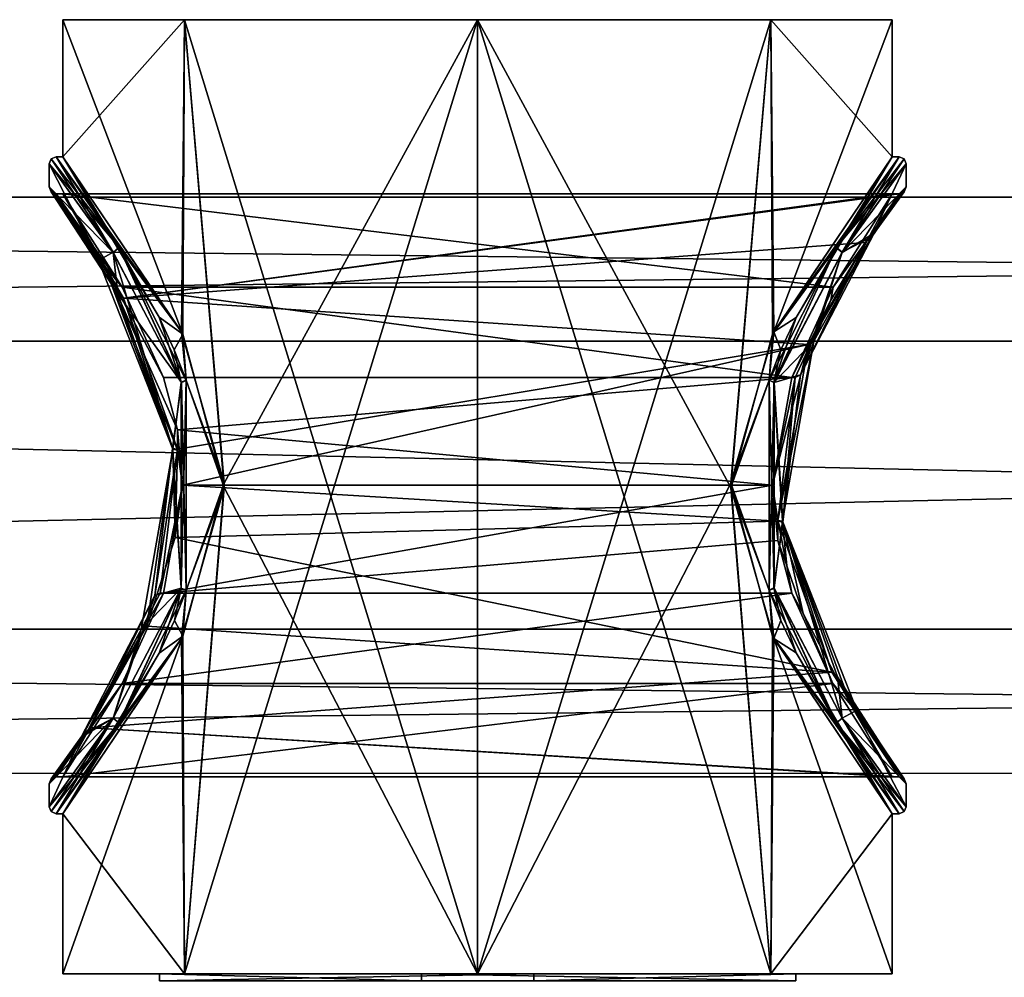
# Model space of a CAD drawing. Units: millimetres. Extents: x -1286 to 317, y -119 to 90.
# Drawn here: x -388 to -346, y -33 to 8 of the extents above; entities that cross this region are included whole.
import ezdxf

# ---------------------------------------------------------------- set-up
doc = ezdxf.new("R2010")
doc.units = ezdxf.units.MM
doc.header["$LTSCALE"] = 33.374815
for name, color, linetype in [('744', 7, 'CONTINUOUS'), ('745', 7, 'CONTINUOUS'), ('940', 7, 'CONTINUOUS'), ('941', 7, 'CONTINUOUS'), ('942', 7, 'CONTINUOUS'), ('943', 7, 'CONTINUOUS'), ('944', 7, 'CONTINUOUS'), ('945', 7, 'CONTINUOUS'), ('946', 7, 'CONTINUOUS'), ('947', 7, 'CONTINUOUS'), ('948', 7, 'CONTINUOUS'), ('949', 7, 'CONTINUOUS'), ('950', 7, 'CONTINUOUS'), ('951', 7, 'CONTINUOUS'), ('952', 7, 'CONTINUOUS'), ('953', 7, 'CONTINUOUS'), ('954', 7, 'CONTINUOUS'), ('955', 7, 'CONTINUOUS'), ('956', 7, 'CONTINUOUS'), ('957', 7, 'CONTINUOUS'), ('968', 7, 'CONTINUOUS'), ('969', 7, 'CONTINUOUS'), ('970', 7, 'CONTINUOUS')]:
    doc.layers.add(name, color=color, linetype=linetype)

msp = doc.modelspace()

# ---------------------------------------------------------------- linework, layer by layer
at = {"layer": '744', "color": 7, "linetype": 'CONTINUOUS', "true_color": 0xfffff2}
for points in [[(-594.788, 0.63, 253.569), (-594.788, -5.619, 264.394), (-44.788, 0.628, 253.569), (-594.788, 0.63, 253.569)], [(-44.788, 0.628, 253.569), (-594.788, -5.619, 264.394), (-44.788, -5.622, 264.395), (-44.788, 0.628, 253.569)], [(-594.788, -5.619, 264.394), (-594.788, -18.12, 264.394), (-44.788, -5.622, 264.395), (-594.788, -5.619, 264.394)], [(-44.788, -5.622, 264.395), (-594.788, -18.12, 264.394), (-44.788, -18.122, 264.395), (-44.788, -5.622, 264.395)], [(-594.788, -18.12, 264.394), (-594.788, -24.37, 253.569), (-44.788, -18.122, 264.395), (-594.788, -18.12, 264.394)], [(-594.788, -24.37, 253.569), (-44.788, -24.372, 253.569), (-44.788, -18.122, 264.395), (-594.788, -24.37, 253.569)]]:
    msp.add_3dface(points, dxfattribs=at)
at = {"layer": '745', "color": 7, "linetype": 'CONTINUOUS', "true_color": 0xfffff2}
for points in [[(-594.788, -5.619, 242.744), (-594.788, 0.63, 253.569), (-44.788, -5.622, 242.744), (-594.788, -5.619, 242.744)], [(-594.788, 0.63, 253.569), (-44.788, 0.628, 253.569), (-44.788, -5.622, 242.744), (-594.788, 0.63, 253.569)], [(-594.788, -18.12, 242.744), (-594.788, -5.619, 242.744), (-44.788, -18.122, 242.744), (-594.788, -18.12, 242.744)], [(-44.788, -18.122, 242.744), (-594.788, -5.619, 242.744), (-44.788, -5.622, 242.744), (-44.788, -18.122, 242.744)], [(-594.788, -24.37, 253.569), (-594.788, -18.12, 242.744), (-44.788, -24.372, 253.569), (-594.788, -24.37, 253.569)], [(-44.788, -24.372, 253.569), (-594.788, -18.12, 242.744), (-44.788, -18.122, 242.744), (-44.788, -24.372, 253.569)]]:
    msp.add_3dface(points, dxfattribs=at)
at = {"layer": '940', "color": 7, "linetype": 'CONTINUOUS', "true_color": 0xf5f5f5}
for points in [[(-386.608, 2.379, 253.569), (-381.409, -5.32, 266.224), (-386.608, 8.329, 253.569), (-386.608, 2.379, 253.569)], [(-386.608, 8.329, 253.569), (-381.409, -5.32, 266.224), (-381.335, 8.329, 266.298), (-386.608, 8.329, 253.569)], [(-381.409, -5.32, 266.224), (-379.606, -11.962, 267.819), (-381.335, 8.329, 266.298), (-381.409, -5.32, 266.224)], [(-379.606, -11.962, 267.819), (-368.608, -33.071, 271.569), (-381.335, 8.329, 266.298), (-379.606, -11.962, 267.819)], [(-381.335, 8.329, 266.298), (-368.608, -33.071, 271.569), (-368.608, 8.329, 271.569), (-381.335, 8.329, 266.298)], [(-355.881, -33.071, 266.298), (-357.61, -11.964, 267.819), (-368.608, 8.329, 271.569), (-355.881, -33.071, 266.298)], [(-368.608, 8.329, 271.569), (-357.61, -11.964, 267.819), (-355.881, 8.329, 266.298), (-368.608, 8.329, 271.569)], [(-368.608, -33.071, 271.569), (-355.881, -33.071, 266.298), (-368.608, 8.329, 271.569), (-368.608, -33.071, 271.569)], [(-357.61, -11.964, 267.819), (-355.806, -5.318, 266.223), (-355.881, 8.329, 266.298), (-357.61, -11.964, 267.819)], [(-355.806, -5.318, 266.223), (-350.608, 2.379, 253.569), (-355.881, 8.329, 266.298), (-355.806, -5.318, 266.223)], [(-355.881, 8.329, 266.298), (-350.608, 2.379, 253.569), (-350.608, 8.329, 253.569), (-355.881, 8.329, 266.298)], [(-381.46, -18.52, 266.172), (-381.335, -33.071, 266.298), (-379.606, -11.962, 267.819), (-381.46, -18.52, 266.172)], [(-381.335, -33.071, 266.298), (-368.608, -33.071, 271.569), (-379.606, -11.962, 267.819), (-381.335, -33.071, 266.298)], [(-355.755, -18.523, 266.171), (-357.61, -11.964, 267.819), (-355.881, -33.071, 266.298), (-355.755, -18.523, 266.171)], [(-386.608, -26.121, 253.569), (-381.335, -33.071, 266.298), (-381.46, -18.52, 266.172), (-386.608, -26.121, 253.569)], [(-350.608, -33.071, 253.569), (-355.755, -18.523, 266.171), (-355.881, -33.071, 266.298), (-350.608, -33.071, 253.569)], [(-350.608, -26.121, 253.569), (-355.755, -18.523, 266.171), (-350.608, -33.071, 253.569), (-350.608, -26.121, 253.569)], [(-386.608, -33.071, 253.569), (-381.335, -33.071, 266.298), (-386.608, -26.121, 253.569), (-386.608, -33.071, 253.569)]]:
    msp.add_3dface(points, dxfattribs=at)
at = {"layer": '941', "color": 7, "linetype": 'CONTINUOUS', "true_color": 0xf5f5f5}
for points in [[(-386.608, 2.379, 253.569), (-386.608, 8.329, 253.569), (-381.335, 8.329, 240.841), (-386.608, 2.379, 253.569)], [(-381.461, -5.219, 240.968), (-386.608, 2.379, 253.569), (-381.335, 8.329, 240.841), (-381.461, -5.219, 240.968)], [(-379.606, -11.779, 239.32), (-381.461, -5.219, 240.968), (-381.335, 8.329, 240.841), (-379.606, -11.779, 239.32)], [(-381.335, -33.071, 240.841), (-379.606, -11.779, 239.32), (-368.608, 8.329, 235.57), (-381.335, -33.071, 240.841)], [(-368.608, 8.329, 235.57), (-379.606, -11.779, 239.32), (-381.335, 8.329, 240.841), (-368.608, 8.329, 235.57)], [(-368.608, -33.071, 235.57), (-381.335, -33.071, 240.841), (-368.608, 8.329, 235.57), (-368.608, -33.071, 235.57)], [(-357.61, -11.778, 239.32), (-368.608, -33.071, 235.57), (-355.881, 8.329, 240.841), (-357.61, -11.778, 239.32)], [(-355.881, 8.329, 240.841), (-368.608, -33.071, 235.57), (-368.608, 8.329, 235.57), (-355.881, 8.329, 240.841)], [(-355.756, -5.22, 240.967), (-357.61, -11.778, 239.32), (-355.881, 8.329, 240.841), (-355.756, -5.22, 240.967)], [(-350.608, 8.329, 253.569), (-355.756, -5.22, 240.967), (-355.881, 8.329, 240.841), (-350.608, 8.329, 253.569)], [(-350.608, 8.329, 253.569), (-350.608, 2.379, 253.569), (-355.756, -5.22, 240.967), (-350.608, 8.329, 253.569)], [(-381.41, -18.424, 240.916), (-379.606, -11.779, 239.32), (-381.335, -33.071, 240.841), (-381.41, -18.424, 240.916)], [(-355.881, -33.071, 240.841), (-368.608, -33.071, 235.57), (-357.61, -11.778, 239.32), (-355.881, -33.071, 240.841)], [(-355.807, -18.421, 240.914), (-355.881, -33.071, 240.841), (-357.61, -11.778, 239.32), (-355.807, -18.421, 240.914)], [(-386.608, -33.071, 253.569), (-386.608, -26.121, 253.569), (-381.41, -18.424, 240.916), (-386.608, -33.071, 253.569)], [(-386.608, -33.071, 253.569), (-381.41, -18.424, 240.916), (-381.335, -33.071, 240.841), (-386.608, -33.071, 253.569)], [(-350.608, -26.121, 253.569), (-355.881, -33.071, 240.841), (-355.807, -18.421, 240.914), (-350.608, -26.121, 253.569)], [(-350.608, -26.121, 253.569), (-350.608, -33.071, 253.569), (-355.881, -33.071, 240.841), (-350.608, -26.121, 253.569)]]:
    msp.add_3dface(points, dxfattribs=at)
at = {"layer": '942', "color": 7, "linetype": 'CONTINUOUS', "true_color": 0xf5f5f5}
for points in [[(-386.608, 8.329, 253.569), (-381.335, 8.329, 266.298), (-350.608, 8.329, 253.569), (-386.608, 8.329, 253.569)], [(-386.608, 8.329, 253.569), (-350.608, 8.329, 253.569), (-355.881, 8.329, 240.841), (-386.608, 8.329, 253.569)], [(-386.608, 8.329, 253.569), (-355.881, 8.329, 240.841), (-381.335, 8.329, 240.841), (-386.608, 8.329, 253.569)], [(-381.335, 8.329, 266.298), (-368.608, 8.329, 271.569), (-355.881, 8.329, 266.298), (-381.335, 8.329, 266.298)], [(-381.335, 8.329, 266.298), (-355.881, 8.329, 266.298), (-350.608, 8.329, 253.569), (-381.335, 8.329, 266.298)], [(-355.881, 8.329, 240.841), (-368.608, 8.329, 235.57), (-381.335, 8.329, 240.841), (-355.881, 8.329, 240.841)]]:
    msp.add_3dface(points, dxfattribs=at)
at = {"layer": '943', "color": 7, "linetype": 'CONTINUOUS', "true_color": 0xfffff2}
for points in [[(-386.608, 0.779, 253.569), (-384.032, -3.273, 262.849), (-386.908, 0.779, 253.569), (-386.608, 0.779, 253.569)], [(-386.908, 0.779, 253.569), (-384.032, -3.273, 262.849), (-384.803, -2.345, 261.893), (-386.908, 0.779, 253.569)], [(-353.182, -3.27, 262.845), (-350.608, 0.779, 253.569), (-351.674, -1.187, 260.343), (-353.182, -3.27, 262.845)], [(-350.608, 0.779, 253.569), (-350.308, 0.779, 253.569), (-351.674, -1.187, 260.343), (-350.608, 0.779, 253.569)], [(-353.28, -3.834, 263.339), (-353.182, -3.27, 262.845), (-351.674, -1.187, 260.343), (-353.28, -3.834, 263.339)], [(-382.242, -7.191, 265.322), (-381.636, -9.47, 265.99), (-384.803, -2.345, 261.893), (-382.242, -7.191, 265.322)], [(-384.803, -2.345, 261.893), (-381.636, -9.47, 265.99), (-381.632, -10.346, 266.127), (-384.803, -2.345, 261.893)], [(-384.032, -3.273, 262.849), (-382.242, -7.191, 265.322), (-384.803, -2.345, 261.893), (-384.032, -3.273, 262.849)], [(-354.975, -7.192, 265.322), (-353.182, -3.27, 262.845), (-353.28, -3.834, 263.339), (-354.975, -7.192, 265.322)], [(-354.82, -7.195, 265.323), (-354.975, -7.192, 265.322), (-353.28, -3.834, 263.339), (-354.82, -7.195, 265.323)], [(-355.803, -11.871, 266.219), (-354.975, -7.192, 265.322), (-354.82, -7.195, 265.323), (-355.803, -11.871, 266.219)], [(-355.58, -13.43, 266.123), (-355.803, -11.871, 266.219), (-354.82, -7.195, 265.323), (-355.58, -13.43, 266.123)], [(-381.636, -9.47, 265.99), (-381.413, -11.871, 266.219), (-381.632, -10.346, 266.127), (-381.636, -9.47, 265.99)], [(-381.632, -10.346, 266.127), (-381.413, -11.871, 266.219), (-381.745, -14.137, 266.015), (-381.632, -10.346, 266.127)], [(-381.413, -11.871, 240.919), (-382.241, -16.549, 241.816), (-355.803, -11.871, 240.919), (-381.413, -11.871, 240.919)], [(-355.803, -11.871, 240.919), (-382.241, -16.549, 241.816), (-355.58, -14.271, 241.149), (-355.803, -11.871, 240.919)], [(-381.745, -14.137, 266.015), (-381.413, -11.871, 266.219), (-355.58, -13.43, 266.123), (-381.745, -14.137, 266.015)], [(-381.413, -11.871, 266.219), (-355.803, -11.871, 266.219), (-355.58, -13.43, 266.123), (-381.413, -11.871, 266.219)], [(-353.24, -19.984, 263.274), (-381.745, -14.137, 266.015), (-355.58, -13.43, 266.123), (-353.24, -19.984, 263.274)], [(-382.973, -17.985, 264.644), (-381.745, -14.137, 266.015), (-353.24, -19.984, 263.274), (-382.973, -17.985, 264.644)], [(-355.58, -14.271, 241.149), (-382.241, -16.549, 241.816), (-354.974, -16.551, 241.817), (-355.58, -14.271, 241.149)], [(-382.241, -16.549, 241.816), (-384.034, -20.472, 244.293), (-354.974, -16.551, 241.817), (-382.241, -16.549, 241.816)], [(-354.974, -16.551, 241.817), (-384.034, -20.472, 244.293), (-353.184, -20.468, 244.29), (-354.974, -16.551, 241.817)], [(-385.442, -22.401, 260.58), (-382.973, -17.985, 264.644), (-353.24, -19.984, 263.274), (-385.442, -22.401, 260.58)], [(-350.308, -24.521, 253.569), (-385.442, -22.401, 260.58), (-353.24, -19.984, 263.274), (-350.308, -24.521, 253.569)], [(-384.034, -20.472, 244.293), (-386.608, -24.521, 253.569), (-353.184, -20.468, 244.29), (-384.034, -20.472, 244.293)], [(-353.184, -20.468, 244.29), (-386.608, -24.521, 253.569), (-350.608, -24.521, 253.569), (-353.184, -20.468, 244.29)], [(-386.908, -24.521, 253.569), (-385.442, -22.401, 260.58), (-386.608, -24.521, 253.569), (-386.908, -24.521, 253.569)], [(-386.608, -24.521, 253.569), (-385.442, -22.401, 260.58), (-350.608, -24.521, 253.569), (-386.608, -24.521, 253.569)], [(-350.608, -24.521, 253.569), (-385.442, -22.401, 260.58), (-350.308, -24.521, 253.569), (-350.608, -24.521, 253.569)]]:
    msp.add_3dface(points, dxfattribs=at)
at = {"layer": '944', "color": 7, "linetype": 'CONTINUOUS', "true_color": 0xfffff2}
for points in [[(-386.608, 0.779, 253.569), (-386.908, 0.779, 253.569), (-383.976, -3.756, 243.865), (-386.608, 0.779, 253.569)], [(-350.608, 0.779, 253.569), (-353.182, -3.27, 262.845), (-386.608, 0.779, 253.569), (-350.608, 0.779, 253.569)], [(-350.608, 0.779, 253.569), (-386.608, 0.779, 253.569), (-383.976, -3.756, 243.865), (-350.608, 0.779, 253.569)], [(-353.182, -3.27, 262.845), (-384.032, -3.273, 262.849), (-386.608, 0.779, 253.569), (-353.182, -3.27, 262.845)], [(-350.308, 0.779, 253.569), (-350.608, 0.779, 253.569), (-383.976, -3.756, 243.865), (-350.308, 0.779, 253.569)], [(-350.308, 0.779, 253.569), (-383.976, -3.756, 243.865), (-351.775, -1.342, 246.557), (-350.308, 0.779, 253.569)], [(-351.775, -1.342, 246.557), (-383.976, -3.756, 243.865), (-354.244, -5.76, 242.493), (-351.775, -1.342, 246.557)], [(-353.182, -3.27, 262.845), (-354.975, -7.192, 265.322), (-384.032, -3.273, 262.849), (-353.182, -3.27, 262.845)], [(-354.975, -7.192, 265.322), (-382.242, -7.191, 265.322), (-384.032, -3.273, 262.849), (-354.975, -7.192, 265.322)], [(-383.976, -3.756, 243.865), (-381.636, -10.311, 241.016), (-354.244, -5.76, 242.493), (-383.976, -3.756, 243.865)], [(-381.636, -10.311, 241.016), (-381.413, -11.871, 240.919), (-354.244, -5.76, 242.493), (-381.636, -10.311, 241.016)], [(-381.413, -11.871, 240.919), (-355.803, -11.871, 240.919), (-354.244, -5.76, 242.493), (-381.413, -11.871, 240.919)], [(-354.244, -5.76, 242.493), (-355.803, -11.871, 240.919), (-355.584, -13.398, 241.012), (-354.244, -5.76, 242.493)], [(-354.975, -7.192, 265.322), (-381.636, -9.47, 265.99), (-382.242, -7.191, 265.322), (-354.975, -7.192, 265.322)], [(-354.975, -7.192, 265.322), (-355.803, -11.871, 266.219), (-381.636, -9.47, 265.99), (-354.975, -7.192, 265.322)], [(-355.803, -11.871, 266.219), (-381.413, -11.871, 266.219), (-381.636, -9.47, 265.99), (-355.803, -11.871, 266.219)], [(-382.396, -16.546, 241.815), (-381.413, -11.871, 240.919), (-381.636, -10.311, 241.016), (-382.396, -16.546, 241.815)], [(-382.241, -16.549, 241.816), (-381.413, -11.871, 240.919), (-382.396, -16.546, 241.815), (-382.241, -16.549, 241.816)], [(-355.803, -11.871, 240.919), (-355.58, -14.271, 241.149), (-355.584, -13.398, 241.012), (-355.803, -11.871, 240.919)], [(-355.584, -13.398, 241.012), (-355.58, -14.271, 241.149), (-355.193, -15.361, 241.41), (-355.584, -13.398, 241.012)], [(-355.58, -14.271, 241.149), (-354.974, -16.551, 241.817), (-355.193, -15.361, 241.41), (-355.58, -14.271, 241.149)], [(-355.193, -15.361, 241.41), (-354.974, -16.551, 241.817), (-354.475, -17.44, 242.211), (-355.193, -15.361, 241.41)], [(-385.542, -22.554, 246.795), (-382.241, -16.549, 241.816), (-382.396, -16.546, 241.815), (-385.542, -22.554, 246.795)], [(-384.034, -20.472, 244.293), (-382.241, -16.549, 241.816), (-385.542, -22.554, 246.795), (-384.034, -20.472, 244.293)], [(-354.974, -16.551, 241.817), (-353.184, -20.468, 244.29), (-354.475, -17.44, 242.211), (-354.974, -16.551, 241.817)], [(-354.475, -17.44, 242.211), (-353.184, -20.468, 244.29), (-352.412, -21.398, 245.247), (-354.475, -17.44, 242.211)], [(-386.908, -24.521, 253.569), (-386.608, -24.521, 253.569), (-384.034, -20.472, 244.293), (-386.908, -24.521, 253.569)], [(-386.908, -24.521, 253.569), (-384.034, -20.472, 244.293), (-385.542, -22.554, 246.795), (-386.908, -24.521, 253.569)], [(-353.184, -20.468, 244.29), (-350.608, -24.521, 253.569), (-352.412, -21.398, 245.247), (-353.184, -20.468, 244.29)], [(-350.608, -24.521, 253.569), (-350.308, -24.521, 253.569), (-352.412, -21.398, 245.247), (-350.608, -24.521, 253.569)]]:
    msp.add_3dface(points, dxfattribs=at)
at = {"layer": '945', "color": 7, "linetype": 'CONTINUOUS', "true_color": 0xfffff2}
for points in [[(-386.608, 2.379, 253.569), (-381.461, -5.219, 240.968), (-386.908, 2.379, 253.569), (-386.608, 2.379, 253.569)], [(-386.908, 2.379, 253.569), (-381.461, -5.219, 240.968), (-384.175, -1.553, 243.74), (-386.908, 2.379, 253.569)], [(-355.756, -5.22, 240.967), (-350.608, 2.379, 253.569), (-354.783, -4.587, 241.321), (-355.756, -5.22, 240.967)], [(-354.783, -4.587, 241.321), (-350.608, 2.379, 253.569), (-353.037, -1.548, 243.746), (-354.783, -4.587, 241.321)], [(-350.608, 2.379, 253.569), (-350.308, 2.379, 253.569), (-353.037, -1.548, 243.746), (-350.608, 2.379, 253.569)], [(-384.175, -1.553, 243.74), (-381.461, -5.219, 240.968), (-381.263, -7.319, 240.066), (-384.175, -1.553, 243.74)], [(-355.443, -6.001, 240.584), (-355.756, -5.22, 240.967), (-354.783, -4.587, 241.321), (-355.443, -6.001, 240.584)], [(-381.461, -5.219, 240.968), (-379.606, -11.779, 239.32), (-381.263, -7.319, 240.066), (-381.461, -5.219, 240.968)], [(-357.61, -11.778, 239.32), (-355.756, -5.22, 240.967), (-355.952, -7.315, 240.067), (-357.61, -11.778, 239.32)], [(-355.952, -7.315, 240.067), (-355.756, -5.22, 240.967), (-355.443, -6.001, 240.584), (-355.952, -7.315, 240.067)], [(-381.263, -7.319, 240.066), (-379.606, -11.779, 239.32), (-381.266, -16.431, 240.069), (-381.263, -7.319, 240.066)], [(-355.949, -16.434, 240.07), (-357.61, -11.778, 239.32), (-355.952, -7.315, 240.067), (-355.949, -16.434, 240.07)], [(-379.606, -11.779, 239.32), (-381.41, -18.424, 240.916), (-381.266, -16.431, 240.069), (-379.606, -11.779, 239.32)], [(-355.807, -18.421, 240.914), (-357.61, -11.778, 239.32), (-355.949, -16.434, 240.07), (-355.807, -18.421, 240.914)], [(-381.266, -16.431, 240.069), (-381.41, -18.424, 240.916), (-381.774, -17.743, 240.585), (-381.266, -16.431, 240.069)], [(-353.036, -22.195, 243.747), (-355.807, -18.421, 240.914), (-355.949, -16.434, 240.07), (-353.036, -22.195, 243.747)], [(-381.774, -17.743, 240.585), (-381.41, -18.424, 240.916), (-382.433, -19.154, 241.321), (-381.774, -17.743, 240.585)], [(-381.41, -18.424, 240.916), (-386.608, -26.121, 253.569), (-382.433, -19.154, 241.321), (-381.41, -18.424, 240.916)], [(-350.608, -26.121, 253.569), (-355.807, -18.421, 240.914), (-350.308, -26.121, 253.569), (-350.608, -26.121, 253.569)], [(-350.308, -26.121, 253.569), (-355.807, -18.421, 240.914), (-353.036, -22.195, 243.747), (-350.308, -26.121, 253.569)], [(-382.433, -19.154, 241.321), (-386.608, -26.121, 253.569), (-384.176, -22.19, 243.742), (-382.433, -19.154, 241.321)], [(-386.608, -26.121, 253.569), (-386.908, -26.121, 253.569), (-384.176, -22.19, 243.742), (-386.608, -26.121, 253.569)]]:
    msp.add_3dface(points, dxfattribs=at)
at = {"layer": '946', "color": 7, "linetype": 'CONTINUOUS', "true_color": 0xfffff2}
for points in [[(-386.608, 2.379, 253.569), (-386.908, 2.379, 253.569), (-384.179, -1.546, 263.391), (-386.608, 2.379, 253.569)], [(-381.409, -5.32, 266.224), (-386.608, 2.379, 253.569), (-382.435, -4.582, 265.815), (-381.409, -5.32, 266.224)], [(-382.435, -4.582, 265.815), (-386.608, 2.379, 253.569), (-384.179, -1.546, 263.391), (-382.435, -4.582, 265.815)], [(-350.608, 2.379, 253.569), (-355.806, -5.318, 266.223), (-350.308, 2.379, 253.569), (-350.608, 2.379, 253.569)], [(-350.308, 2.379, 253.569), (-355.806, -5.318, 266.223), (-353.04, -1.552, 263.397), (-350.308, 2.379, 253.569)], [(-353.04, -1.552, 263.397), (-355.806, -5.318, 266.223), (-355.95, -7.311, 267.07), (-353.04, -1.552, 263.397)], [(-381.775, -5.995, 266.551), (-381.409, -5.32, 266.224), (-382.435, -4.582, 265.815), (-381.775, -5.995, 266.551)], [(-381.267, -7.307, 267.069), (-381.409, -5.32, 266.224), (-381.775, -5.995, 266.551), (-381.267, -7.307, 267.069)], [(-379.606, -11.962, 267.819), (-381.409, -5.32, 266.224), (-381.267, -7.307, 267.069), (-379.606, -11.962, 267.819)], [(-355.806, -5.318, 266.223), (-357.61, -11.964, 267.819), (-355.95, -7.311, 267.07), (-355.806, -5.318, 266.223)], [(-381.264, -16.426, 267.072), (-379.606, -11.962, 267.819), (-381.267, -7.307, 267.069), (-381.264, -16.426, 267.072)], [(-355.95, -7.311, 267.07), (-357.61, -11.964, 267.819), (-355.953, -16.423, 267.073), (-355.95, -7.311, 267.07)], [(-381.46, -18.52, 266.172), (-379.606, -11.962, 267.819), (-381.264, -16.426, 267.072), (-381.46, -18.52, 266.172)], [(-357.61, -11.964, 267.819), (-355.755, -18.523, 266.171), (-355.953, -16.423, 267.073), (-357.61, -11.964, 267.819)], [(-384.179, -22.194, 263.393), (-381.46, -18.52, 266.172), (-381.264, -16.426, 267.072), (-384.179, -22.194, 263.393)], [(-355.953, -16.423, 267.073), (-355.755, -18.523, 266.171), (-355.445, -17.736, 266.556), (-355.953, -16.423, 267.073)], [(-355.445, -17.736, 266.556), (-355.755, -18.523, 266.171), (-354.786, -19.149, 265.82), (-355.445, -17.736, 266.556)], [(-386.608, -26.121, 253.569), (-381.46, -18.52, 266.172), (-386.908, -26.121, 253.569), (-386.608, -26.121, 253.569)], [(-386.908, -26.121, 253.569), (-381.46, -18.52, 266.172), (-384.179, -22.194, 263.393), (-386.908, -26.121, 253.569)], [(-355.755, -18.523, 266.171), (-350.608, -26.121, 253.569), (-354.786, -19.149, 265.82), (-355.755, -18.523, 266.171)], [(-354.786, -19.149, 265.82), (-350.608, -26.121, 253.569), (-353.041, -22.188, 263.398), (-354.786, -19.149, 265.82)], [(-350.608, -26.121, 253.569), (-350.308, -26.121, 253.569), (-353.041, -22.188, 263.398), (-350.608, -26.121, 253.569)]]:
    msp.add_3dface(points, dxfattribs=at)
at = {"layer": '947', "color": 7, "linetype": 'CONTINUOUS', "true_color": 0xfffff2}
for points in [[(-387.208, 1.079, 253.569), (-385.069, -2.12, 262.229), (-387.208, 2.079, 253.569), (-387.208, 1.079, 253.569)], [(-384.429, -1.769, 243.79), (-387.208, 1.079, 253.569), (-387.208, 2.079, 253.569), (-384.429, -1.769, 243.79)], [(-387.208, 2.079, 253.569), (-385.069, -2.12, 262.229), (-384.434, -1.762, 263.342), (-387.208, 2.079, 253.569)], [(-384.229, -3.563, 243.472), (-387.208, 1.079, 253.569), (-384.429, -1.769, 243.79), (-384.229, -3.563, 243.472)], [(-385.069, -2.12, 262.229), (-381.845, -10.31, 266.636), (-384.434, -1.762, 263.342), (-385.069, -2.12, 262.229)], [(-384.434, -1.762, 263.342), (-381.845, -10.31, 266.636), (-381.474, -7.403, 267.001), (-384.434, -1.762, 263.342)], [(-381.47, -7.414, 240.133), (-384.229, -3.563, 243.472), (-384.429, -1.769, 243.79), (-381.47, -7.414, 240.133)], [(-381.849, -10.274, 240.506), (-384.229, -3.563, 243.472), (-381.47, -7.414, 240.133), (-381.849, -10.274, 240.506)], [(-381.473, -16.335, 240.136), (-381.849, -10.274, 240.506), (-381.47, -7.414, 240.133), (-381.473, -16.335, 240.136)], [(-381.474, -7.403, 267.001), (-381.845, -10.31, 266.636), (-381.471, -16.33, 267.004), (-381.474, -7.403, 267.001)], [(-381.845, -10.31, 266.636), (-383.209, -18.13, 265.092), (-381.471, -16.33, 267.004), (-381.845, -10.31, 266.636)], [(-382.622, -16.657, 241.339), (-381.849, -10.274, 240.506), (-381.473, -16.335, 240.136), (-382.622, -16.657, 241.339)], [(-385.821, -22.807, 246.521), (-382.622, -16.657, 241.339), (-384.43, -21.974, 243.791), (-385.821, -22.807, 246.521)], [(-381.471, -16.33, 267.004), (-383.209, -18.13, 265.092), (-384.433, -21.978, 263.343), (-381.471, -16.33, 267.004)], [(-384.43, -21.974, 243.791), (-382.622, -16.657, 241.339), (-381.473, -16.335, 240.136), (-384.43, -21.974, 243.791)], [(-383.209, -18.13, 265.092), (-385.718, -22.65, 260.864), (-384.433, -21.978, 263.343), (-383.209, -18.13, 265.092)], [(-387.208, -25.821, 253.569), (-385.821, -22.807, 246.521), (-384.43, -21.974, 243.791), (-387.208, -25.821, 253.569)], [(-385.718, -22.65, 260.864), (-387.208, -24.821, 253.569), (-384.433, -21.978, 263.343), (-385.718, -22.65, 260.864)], [(-387.208, -24.821, 253.569), (-387.208, -25.821, 253.569), (-384.433, -21.978, 263.343), (-387.208, -24.821, 253.569)], [(-387.208, -24.821, 253.569), (-385.821, -22.807, 246.521), (-387.208, -25.821, 253.569), (-387.208, -24.821, 253.569)]]:
    msp.add_3dface(points, dxfattribs=at)
at = {"layer": '948', "color": 7, "linetype": 'CONTINUOUS', "true_color": 0xfffff2}
for points in [[(-350.008, 1.079, 253.569), (-350.008, 2.079, 253.569), (-352.786, -1.767, 263.348), (-350.008, 1.079, 253.569)], [(-350.008, 2.079, 253.569), (-351.499, -1.092, 246.273), (-352.783, -1.763, 243.795), (-350.008, 2.079, 253.569)], [(-350.008, 1.079, 253.569), (-351.499, -1.092, 246.273), (-350.008, 2.079, 253.569), (-350.008, 1.079, 253.569)], [(-351.395, -0.934, 260.617), (-350.008, 1.079, 253.569), (-352.786, -1.767, 263.348), (-351.395, -0.934, 260.617)], [(-354.594, -7.083, 265.799), (-351.395, -0.934, 260.617), (-352.786, -1.767, 263.348), (-354.594, -7.083, 265.799)], [(-351.499, -1.092, 246.273), (-354.008, -5.615, 242.045), (-352.783, -1.763, 243.795), (-351.499, -1.092, 246.273)], [(-352.783, -1.763, 243.795), (-354.008, -5.615, 242.045), (-355.745, -7.411, 240.135), (-352.783, -1.763, 243.795)], [(-355.743, -7.406, 267.003), (-354.594, -7.083, 265.799), (-352.786, -1.767, 263.348), (-355.743, -7.406, 267.003)], [(-354.008, -5.615, 242.045), (-355.37, -13.435, 240.503), (-355.745, -7.411, 240.135), (-354.008, -5.615, 242.045)], [(-355.367, -13.467, 266.632), (-354.594, -7.083, 265.799), (-355.743, -7.406, 267.003), (-355.367, -13.467, 266.632)], [(-355.746, -16.327, 267.005), (-355.367, -13.467, 266.632), (-355.743, -7.406, 267.003), (-355.746, -16.327, 267.005)], [(-355.745, -7.411, 240.135), (-355.37, -13.435, 240.503), (-355.742, -16.338, 240.137), (-355.745, -7.411, 240.135)], [(-352.787, -21.973, 263.349), (-355.367, -13.467, 266.632), (-355.746, -16.327, 267.005), (-352.787, -21.973, 263.349)], [(-355.742, -16.338, 240.137), (-355.37, -13.435, 240.503), (-352.782, -21.979, 243.797), (-355.742, -16.338, 240.137)], [(-355.37, -13.435, 240.503), (-352.146, -21.623, 244.912), (-352.782, -21.979, 243.797), (-355.37, -13.435, 240.503)], [(-352.988, -20.177, 263.667), (-355.367, -13.467, 266.632), (-352.787, -21.973, 263.349), (-352.988, -20.177, 263.667)], [(-350.008, -24.821, 253.569), (-352.988, -20.177, 263.667), (-350.008, -25.821, 253.569), (-350.008, -24.821, 253.569)], [(-350.008, -25.821, 253.569), (-352.988, -20.177, 263.667), (-352.787, -21.973, 263.349), (-350.008, -25.821, 253.569)], [(-352.146, -21.623, 244.912), (-350.008, -24.821, 253.569), (-352.782, -21.979, 243.797), (-352.146, -21.623, 244.912)], [(-352.782, -21.979, 243.797), (-350.008, -24.821, 253.569), (-350.008, -25.821, 253.569), (-352.782, -21.979, 243.797)]]:
    msp.add_3dface(points, dxfattribs=at)
at = {"layer": '949', "color": 7, "linetype": 'CONTINUOUS', "true_color": 0xfffff2}
for points in [[(-350.008, 1.079, 253.569), (-351.395, -0.934, 260.617), (-350.096, 0.867, 253.569), (-350.008, 1.079, 253.569)], [(-351.395, -0.934, 260.617), (-350.308, 0.779, 253.569), (-350.096, 0.867, 253.569), (-351.395, -0.934, 260.617)], [(-351.674, -1.187, 260.343), (-350.308, 0.779, 253.569), (-351.395, -0.934, 260.617), (-351.674, -1.187, 260.343)], [(-351.674, -1.187, 260.343), (-351.395, -0.934, 260.617), (-354.594, -7.083, 265.799), (-351.674, -1.187, 260.343)], [(-353.28, -3.834, 263.339), (-351.674, -1.187, 260.343), (-354.594, -7.083, 265.799), (-353.28, -3.834, 263.339)], [(-354.82, -7.195, 265.323), (-353.28, -3.834, 263.339), (-354.594, -7.083, 265.799), (-354.82, -7.195, 265.323)], [(-355.58, -13.43, 266.123), (-354.82, -7.195, 265.323), (-355.367, -13.467, 266.632), (-355.58, -13.43, 266.123)], [(-354.82, -7.195, 265.323), (-354.594, -7.083, 265.799), (-355.367, -13.467, 266.632), (-354.82, -7.195, 265.323)], [(-353.24, -19.984, 263.274), (-355.58, -13.43, 266.123), (-355.367, -13.467, 266.632), (-353.24, -19.984, 263.274)], [(-353.24, -19.984, 263.274), (-355.367, -13.467, 266.632), (-352.988, -20.177, 263.667), (-353.24, -19.984, 263.274)], [(-350.308, -24.521, 253.569), (-353.24, -19.984, 263.274), (-350.096, -24.609, 253.569), (-350.308, -24.521, 253.569)], [(-350.008, -24.821, 253.569), (-353.24, -19.984, 263.274), (-352.988, -20.177, 263.667), (-350.008, -24.821, 253.569)], [(-353.24, -19.984, 263.274), (-350.008, -24.821, 253.569), (-350.096, -24.609, 253.569), (-353.24, -19.984, 263.274)]]:
    msp.add_3dface(points, dxfattribs=at)
at = {"layer": '950', "color": 7, "linetype": 'CONTINUOUS', "true_color": 0xfffff2}
for points in [[(-351.775, -1.342, 246.557), (-351.499, -1.092, 246.273), (-350.008, 1.079, 253.569), (-351.775, -1.342, 246.557)], [(-351.775, -1.342, 246.557), (-350.008, 1.079, 253.569), (-350.096, 0.867, 253.569), (-351.775, -1.342, 246.557)], [(-350.308, 0.779, 253.569), (-351.775, -1.342, 246.557), (-350.096, 0.867, 253.569), (-350.308, 0.779, 253.569)], [(-351.775, -1.342, 246.557), (-354.244, -5.76, 242.493), (-351.499, -1.092, 246.273), (-351.775, -1.342, 246.557)], [(-354.244, -5.76, 242.493), (-354.008, -5.615, 242.045), (-351.499, -1.092, 246.273), (-354.244, -5.76, 242.493)], [(-354.244, -5.76, 242.493), (-355.584, -13.398, 241.012), (-354.008, -5.615, 242.045), (-354.244, -5.76, 242.493)], [(-355.584, -13.398, 241.012), (-355.37, -13.435, 240.503), (-354.008, -5.615, 242.045), (-355.584, -13.398, 241.012)], [(-355.584, -13.398, 241.012), (-355.193, -15.361, 241.41), (-355.37, -13.435, 240.503), (-355.584, -13.398, 241.012)], [(-355.193, -15.361, 241.41), (-354.475, -17.44, 242.211), (-355.37, -13.435, 240.503), (-355.193, -15.361, 241.41)], [(-354.475, -17.44, 242.211), (-352.412, -21.398, 245.247), (-355.37, -13.435, 240.503), (-354.475, -17.44, 242.211)], [(-352.412, -21.398, 245.247), (-352.146, -21.623, 244.912), (-355.37, -13.435, 240.503), (-352.412, -21.398, 245.247)], [(-352.412, -21.398, 245.247), (-350.308, -24.521, 253.569), (-352.146, -21.623, 244.912), (-352.412, -21.398, 245.247)], [(-352.146, -21.623, 244.912), (-350.308, -24.521, 253.569), (-350.096, -24.609, 253.569), (-352.146, -21.623, 244.912)], [(-350.008, -24.821, 253.569), (-352.146, -21.623, 244.912), (-350.096, -24.609, 253.569), (-350.008, -24.821, 253.569)]]:
    msp.add_3dface(points, dxfattribs=at)
at = {"layer": '951', "color": 7, "linetype": 'CONTINUOUS', "true_color": 0xfffff2}
for points in [[(-350.308, 2.379, 253.569), (-353.04, -1.552, 263.397), (-350.096, 2.291, 253.569), (-350.308, 2.379, 253.569)], [(-353.04, -1.552, 263.397), (-350.008, 2.079, 253.569), (-350.096, 2.291, 253.569), (-353.04, -1.552, 263.397)], [(-350.008, 2.079, 253.569), (-353.04, -1.552, 263.397), (-352.786, -1.767, 263.348), (-350.008, 2.079, 253.569)], [(-353.04, -1.552, 263.397), (-355.95, -7.311, 267.07), (-355.743, -7.406, 267.003), (-353.04, -1.552, 263.397)], [(-353.04, -1.552, 263.397), (-355.743, -7.406, 267.003), (-352.786, -1.767, 263.348), (-353.04, -1.552, 263.397)], [(-355.95, -7.311, 267.07), (-355.953, -16.423, 267.073), (-355.743, -7.406, 267.003), (-355.95, -7.311, 267.07)], [(-355.953, -16.423, 267.073), (-355.746, -16.327, 267.005), (-355.743, -7.406, 267.003), (-355.953, -16.423, 267.073)], [(-355.953, -16.423, 267.073), (-355.445, -17.736, 266.556), (-355.746, -16.327, 267.005), (-355.953, -16.423, 267.073)], [(-355.445, -17.736, 266.556), (-354.786, -19.149, 265.82), (-355.746, -16.327, 267.005), (-355.445, -17.736, 266.556)], [(-354.786, -19.149, 265.82), (-353.041, -22.188, 263.398), (-355.746, -16.327, 267.005), (-354.786, -19.149, 265.82)], [(-353.041, -22.188, 263.398), (-352.787, -21.973, 263.349), (-355.746, -16.327, 267.005), (-353.041, -22.188, 263.398)], [(-353.041, -22.188, 263.398), (-350.308, -26.121, 253.569), (-352.787, -21.973, 263.349), (-353.041, -22.188, 263.398)], [(-352.787, -21.973, 263.349), (-350.308, -26.121, 253.569), (-350.096, -26.033, 253.569), (-352.787, -21.973, 263.349)], [(-350.008, -25.821, 253.569), (-352.787, -21.973, 263.349), (-350.096, -26.033, 253.569), (-350.008, -25.821, 253.569)]]:
    msp.add_3dface(points, dxfattribs=at)
at = {"layer": '952', "color": 7, "linetype": 'CONTINUOUS', "true_color": 0xfffff2}
for points in [[(-353.037, -1.548, 243.746), (-350.308, 2.379, 253.569), (-352.783, -1.763, 243.795), (-353.037, -1.548, 243.746)], [(-352.783, -1.763, 243.795), (-350.308, 2.379, 253.569), (-350.096, 2.291, 253.569), (-352.783, -1.763, 243.795)], [(-350.008, 2.079, 253.569), (-352.783, -1.763, 243.795), (-350.096, 2.291, 253.569), (-350.008, 2.079, 253.569)], [(-354.783, -4.587, 241.321), (-353.037, -1.548, 243.746), (-355.745, -7.411, 240.135), (-354.783, -4.587, 241.321)], [(-353.037, -1.548, 243.746), (-352.783, -1.763, 243.795), (-355.745, -7.411, 240.135), (-353.037, -1.548, 243.746)], [(-355.443, -6.001, 240.584), (-354.783, -4.587, 241.321), (-355.745, -7.411, 240.135), (-355.443, -6.001, 240.584)], [(-355.952, -7.315, 240.067), (-355.443, -6.001, 240.584), (-355.745, -7.411, 240.135), (-355.952, -7.315, 240.067)], [(-355.949, -16.434, 240.07), (-355.952, -7.315, 240.067), (-355.742, -16.338, 240.137), (-355.949, -16.434, 240.07)], [(-355.952, -7.315, 240.067), (-355.745, -7.411, 240.135), (-355.742, -16.338, 240.137), (-355.952, -7.315, 240.067)], [(-353.036, -22.195, 243.747), (-355.949, -16.434, 240.07), (-355.742, -16.338, 240.137), (-353.036, -22.195, 243.747)], [(-353.036, -22.195, 243.747), (-355.742, -16.338, 240.137), (-352.782, -21.979, 243.797), (-353.036, -22.195, 243.747)], [(-353.036, -22.195, 243.747), (-352.782, -21.979, 243.797), (-350.008, -25.821, 253.569), (-353.036, -22.195, 243.747)], [(-350.308, -26.121, 253.569), (-353.036, -22.195, 243.747), (-350.096, -26.033, 253.569), (-350.308, -26.121, 253.569)], [(-353.036, -22.195, 243.747), (-350.008, -25.821, 253.569), (-350.096, -26.033, 253.569), (-353.036, -22.195, 243.747)]]:
    msp.add_3dface(points, dxfattribs=at)
at = {"layer": '953', "color": 7, "linetype": 'CONTINUOUS', "true_color": 0xfffff2}
for points in [[(-387.208, 1.079, 253.569), (-384.803, -2.345, 261.893), (-385.069, -2.12, 262.229), (-387.208, 1.079, 253.569)], [(-384.803, -2.345, 261.893), (-387.208, 1.079, 253.569), (-387.12, 0.867, 253.569), (-384.803, -2.345, 261.893)], [(-386.908, 0.779, 253.569), (-384.803, -2.345, 261.893), (-387.12, 0.867, 253.569), (-386.908, 0.779, 253.569)], [(-384.803, -2.345, 261.893), (-381.845, -10.31, 266.636), (-385.069, -2.12, 262.229), (-384.803, -2.345, 261.893)], [(-384.803, -2.345, 261.893), (-381.632, -10.346, 266.127), (-381.845, -10.31, 266.636), (-384.803, -2.345, 261.893)], [(-382.973, -17.985, 264.644), (-383.209, -18.13, 265.092), (-381.845, -10.31, 266.636), (-382.973, -17.985, 264.644)], [(-381.745, -14.137, 266.015), (-382.973, -17.985, 264.644), (-381.845, -10.31, 266.636), (-381.745, -14.137, 266.015)], [(-381.632, -10.346, 266.127), (-381.745, -14.137, 266.015), (-381.845, -10.31, 266.636), (-381.632, -10.346, 266.127)], [(-385.442, -22.401, 260.58), (-385.718, -22.65, 260.864), (-383.209, -18.13, 265.092), (-385.442, -22.401, 260.58)], [(-382.973, -17.985, 264.644), (-385.442, -22.401, 260.58), (-383.209, -18.13, 265.092), (-382.973, -17.985, 264.644)], [(-387.208, -24.821, 253.569), (-385.718, -22.65, 260.864), (-387.12, -24.608, 253.569), (-387.208, -24.821, 253.569)], [(-385.718, -22.65, 260.864), (-386.908, -24.521, 253.569), (-387.12, -24.608, 253.569), (-385.718, -22.65, 260.864)], [(-385.442, -22.401, 260.58), (-386.908, -24.521, 253.569), (-385.718, -22.65, 260.864), (-385.442, -22.401, 260.58)]]:
    msp.add_3dface(points, dxfattribs=at)
at = {"layer": '954', "color": 7, "linetype": 'CONTINUOUS', "true_color": 0xfffff2}
for points in [[(-387.208, 1.079, 253.569), (-384.229, -3.563, 243.472), (-387.12, 0.867, 253.569), (-387.208, 1.079, 253.569)], [(-384.229, -3.563, 243.472), (-386.908, 0.779, 253.569), (-387.12, 0.867, 253.569), (-384.229, -3.563, 243.472)], [(-383.976, -3.756, 243.865), (-386.908, 0.779, 253.569), (-384.229, -3.563, 243.472), (-383.976, -3.756, 243.865)], [(-383.976, -3.756, 243.865), (-384.229, -3.563, 243.472), (-381.849, -10.274, 240.506), (-383.976, -3.756, 243.865)], [(-381.636, -10.311, 241.016), (-383.976, -3.756, 243.865), (-381.849, -10.274, 240.506), (-381.636, -10.311, 241.016)], [(-381.636, -10.311, 241.016), (-381.849, -10.274, 240.506), (-382.622, -16.657, 241.339), (-381.636, -10.311, 241.016)], [(-382.396, -16.546, 241.815), (-381.636, -10.311, 241.016), (-382.622, -16.657, 241.339), (-382.396, -16.546, 241.815)], [(-385.542, -22.554, 246.795), (-382.622, -16.657, 241.339), (-385.821, -22.807, 246.521), (-385.542, -22.554, 246.795)], [(-385.542, -22.554, 246.795), (-382.396, -16.546, 241.815), (-382.622, -16.657, 241.339), (-385.542, -22.554, 246.795)], [(-385.542, -22.554, 246.795), (-385.821, -22.807, 246.521), (-387.208, -24.821, 253.569), (-385.542, -22.554, 246.795)], [(-385.542, -22.554, 246.795), (-387.208, -24.821, 253.569), (-387.12, -24.608, 253.569), (-385.542, -22.554, 246.795)], [(-386.908, -24.521, 253.569), (-385.542, -22.554, 246.795), (-387.12, -24.608, 253.569), (-386.908, -24.521, 253.569)]]:
    msp.add_3dface(points, dxfattribs=at)
at = {"layer": '955', "color": 7, "linetype": 'CONTINUOUS', "true_color": 0xfffff2}
for points in [[(-387.208, 2.079, 253.569), (-384.434, -1.762, 263.342), (-387.12, 2.292, 253.569), (-387.208, 2.079, 253.569)], [(-384.434, -1.762, 263.342), (-386.908, 2.379, 253.569), (-387.12, 2.292, 253.569), (-384.434, -1.762, 263.342)], [(-384.179, -1.546, 263.391), (-386.908, 2.379, 253.569), (-384.434, -1.762, 263.342), (-384.179, -1.546, 263.391)], [(-384.179, -1.546, 263.391), (-384.434, -1.762, 263.342), (-381.474, -7.403, 267.001), (-384.179, -1.546, 263.391)], [(-382.435, -4.582, 265.815), (-384.179, -1.546, 263.391), (-381.474, -7.403, 267.001), (-382.435, -4.582, 265.815)], [(-381.775, -5.995, 266.551), (-382.435, -4.582, 265.815), (-381.474, -7.403, 267.001), (-381.775, -5.995, 266.551)], [(-381.267, -7.307, 267.069), (-381.775, -5.995, 266.551), (-381.474, -7.403, 267.001), (-381.267, -7.307, 267.069)], [(-381.267, -7.307, 267.069), (-381.474, -7.403, 267.001), (-381.471, -16.33, 267.004), (-381.267, -7.307, 267.069)], [(-381.264, -16.426, 267.072), (-381.267, -7.307, 267.069), (-381.471, -16.33, 267.004), (-381.264, -16.426, 267.072)], [(-384.179, -22.194, 263.393), (-381.471, -16.33, 267.004), (-384.433, -21.978, 263.343), (-384.179, -22.194, 263.393)], [(-384.179, -22.194, 263.393), (-381.264, -16.426, 267.072), (-381.471, -16.33, 267.004), (-384.179, -22.194, 263.393)], [(-387.208, -25.821, 253.569), (-384.179, -22.194, 263.393), (-384.433, -21.978, 263.343), (-387.208, -25.821, 253.569)], [(-384.179, -22.194, 263.393), (-387.208, -25.821, 253.569), (-387.12, -26.033, 253.569), (-384.179, -22.194, 263.393)], [(-386.908, -26.121, 253.569), (-384.179, -22.194, 263.393), (-387.12, -26.033, 253.569), (-386.908, -26.121, 253.569)]]:
    msp.add_3dface(points, dxfattribs=at)
at = {"layer": '956', "color": 7, "linetype": 'CONTINUOUS', "true_color": 0xfffff2}
for points in [[(-384.175, -1.553, 243.74), (-387.208, 2.079, 253.569), (-387.12, 2.292, 253.569), (-384.175, -1.553, 243.74)], [(-386.908, 2.379, 253.569), (-384.175, -1.553, 243.74), (-387.12, 2.292, 253.569), (-386.908, 2.379, 253.569)], [(-384.175, -1.553, 243.74), (-384.429, -1.769, 243.79), (-387.208, 2.079, 253.569), (-384.175, -1.553, 243.74)], [(-384.175, -1.553, 243.74), (-381.47, -7.414, 240.133), (-384.429, -1.769, 243.79), (-384.175, -1.553, 243.74)], [(-384.175, -1.553, 243.74), (-381.263, -7.319, 240.066), (-381.47, -7.414, 240.133), (-384.175, -1.553, 243.74)], [(-381.266, -16.431, 240.069), (-381.473, -16.335, 240.136), (-381.47, -7.414, 240.133), (-381.266, -16.431, 240.069)], [(-381.263, -7.319, 240.066), (-381.266, -16.431, 240.069), (-381.47, -7.414, 240.133), (-381.263, -7.319, 240.066)], [(-384.176, -22.19, 243.742), (-384.43, -21.974, 243.791), (-381.473, -16.335, 240.136), (-384.176, -22.19, 243.742)], [(-382.433, -19.154, 241.321), (-384.176, -22.19, 243.742), (-381.473, -16.335, 240.136), (-382.433, -19.154, 241.321)], [(-381.774, -17.743, 240.585), (-382.433, -19.154, 241.321), (-381.473, -16.335, 240.136), (-381.774, -17.743, 240.585)], [(-381.266, -16.431, 240.069), (-381.774, -17.743, 240.585), (-381.473, -16.335, 240.136), (-381.266, -16.431, 240.069)], [(-387.208, -25.821, 253.569), (-384.43, -21.974, 243.791), (-387.12, -26.033, 253.569), (-387.208, -25.821, 253.569)], [(-384.43, -21.974, 243.791), (-386.908, -26.121, 253.569), (-387.12, -26.033, 253.569), (-384.43, -21.974, 243.791)], [(-384.176, -22.19, 243.742), (-386.908, -26.121, 253.569), (-384.43, -21.974, 243.791), (-384.176, -22.19, 243.742)]]:
    msp.add_3dface(points, dxfattribs=at)
at = {"layer": '957', "color": 7, "linetype": 'CONTINUOUS', "true_color": 0xf5f5f5}
for points in [[(-350.608, -33.071, 253.569), (-355.881, -33.071, 266.298), (-386.608, -33.071, 253.569), (-350.608, -33.071, 253.569)], [(-350.608, -33.071, 253.569), (-386.608, -33.071, 253.569), (-381.335, -33.071, 240.841), (-350.608, -33.071, 253.569)], [(-355.881, -33.071, 266.298), (-381.335, -33.071, 266.298), (-386.608, -33.071, 253.569), (-355.881, -33.071, 266.298)], [(-350.608, -33.071, 253.569), (-381.335, -33.071, 240.841), (-355.881, -33.071, 240.841), (-350.608, -33.071, 253.569)], [(-355.881, -33.071, 266.298), (-368.608, -33.071, 271.569), (-381.335, -33.071, 266.298), (-355.881, -33.071, 266.298)], [(-381.335, -33.071, 240.841), (-368.608, -33.071, 235.57), (-355.881, -33.071, 240.841), (-381.335, -33.071, 240.841)]]:
    msp.add_3dface(points, dxfattribs=at)
at = {"layer": '968', "color": 7, "linetype": 'CONTINUOUS', "true_color": 0xfffff2}
for points in [[(-382.42, -33.071, 251.134), (-371.044, -33.071, 267.382), (-354.796, -33.071, 256.005), (-382.42, -33.071, 251.134)], [(-366.173, -33.071, 239.757), (-382.42, -33.071, 251.134), (-354.796, -33.071, 256.005), (-366.173, -33.071, 239.757)]]:
    msp.add_3dface(points, dxfattribs=at)
at = {"layer": '969', "color": 7, "linetype": 'CONTINUOUS', "true_color": 0xfffff2}
for points in [[(-371.044, -33.371, 267.382), (-354.796, -33.371, 256.005), (-371.044, -33.071, 267.382), (-371.044, -33.371, 267.382)], [(-371.044, -33.071, 267.382), (-354.796, -33.371, 256.005), (-354.796, -33.071, 256.005), (-371.044, -33.071, 267.382)], [(-354.796, -33.371, 256.005), (-366.173, -33.371, 239.757), (-354.796, -33.071, 256.005), (-354.796, -33.371, 256.005)], [(-366.173, -33.371, 239.757), (-366.173, -33.071, 239.757), (-354.796, -33.071, 256.005), (-366.173, -33.371, 239.757)]]:
    msp.add_3dface(points, dxfattribs=at)
at = {"layer": '970', "color": 7, "linetype": 'CONTINUOUS', "true_color": 0xfffff2}
for points in [[(-382.42, -33.371, 251.134), (-371.044, -33.371, 267.382), (-382.42, -33.071, 251.134), (-382.42, -33.371, 251.134)], [(-371.044, -33.371, 267.382), (-371.044, -33.071, 267.382), (-382.42, -33.071, 251.134), (-371.044, -33.371, 267.382)], [(-366.173, -33.371, 239.757), (-382.42, -33.371, 251.134), (-366.173, -33.071, 239.757), (-366.173, -33.371, 239.757)], [(-382.42, -33.371, 251.134), (-382.42, -33.071, 251.134), (-366.173, -33.071, 239.757), (-382.42, -33.371, 251.134)]]:
    msp.add_3dface(points, dxfattribs=at)

doc.saveas('drawing.dxf')
